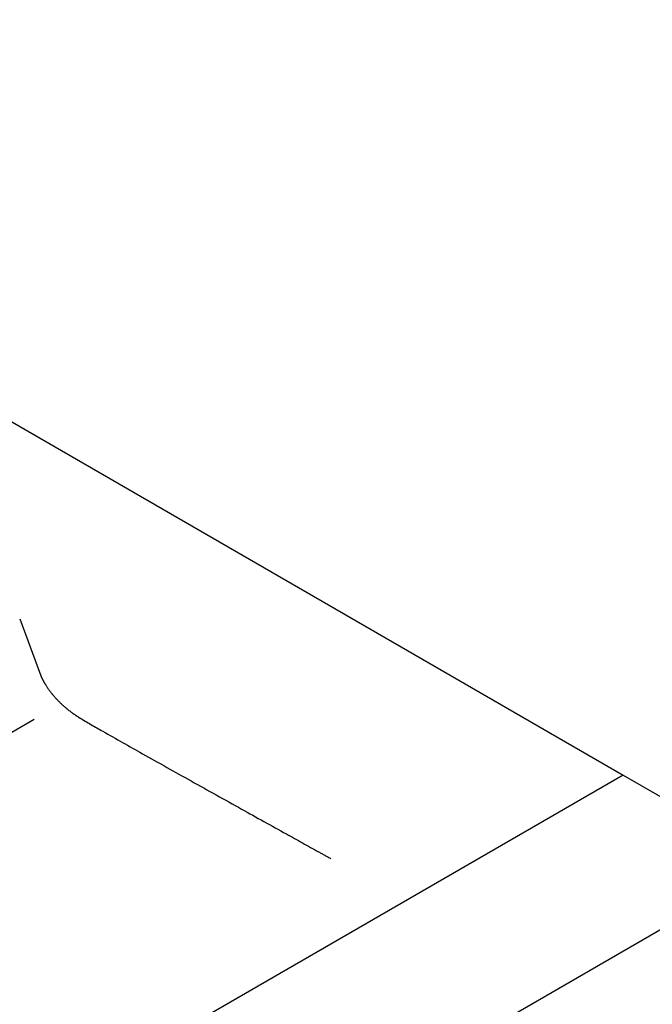
# Model space of a CAD drawing. Extents: x -424 to 186, y -4 to 301.
# Drawn here: x -107 to -104, y 213 to 218 of the extents above; entities that cross this region are included whole.
import ezdxf

# ---------------------------------------------------------------- set-up
doc = ezdxf.new("R2010")
doc.units = 0
doc.linetypes.add('DASHED', pattern=[19.05, 12.7, -6.35])
doc.layers.add('PV', color=7, linetype='CONTINUOUS')

msp = doc.modelspace()

# ---------------------------------------------------------------- linework, layer by layer
at = {"layer": 'PV', "color": 7, "linetype": 'DASHED'}
for p, q in [((-111.1472, 217.9096), (-104.0671, 213.8212)), ((-107.1553, 214.6209), (-107.0495, 214.3354)), ((-107.0817, 214.1066), (-108.4361, 213.3211)), ((-119.6503, 204.8249), (-104.0671, 213.8216)), ((-104.0671, 213.8212), (-119.6503, 204.8245)), ((-104.0671, 213.8216), (-103.1841, 213.3118)), ((-103.2866, 213.3712), (-119.0227, 204.286))]:
    msp.add_line(p, q, dxfattribs=at)
at = {"layer": 'PV', "color": 7, "linetype": 'Continuous'}
msp.add_open_spline([(-108.7089, 214.3249), (-108.7089, 213.7894), (-108.6608, 212.7424), (-108.4578, 211.2184), (-108.1532, 209.7789), (-107.7743, 208.421), (-107.3481, 207.1413), (-106.9011, 205.9366), (-106.5982, 205.1584), (-106.4517, 204.7796)], degree=3, knots=[0, 0, 0, 0, 1.606386, 3.139152, 4.607764, 6.016728, 7.366226, 8.652991, 9.871367, 9.871367, 9.871367, 9.871367], dxfattribs=at)
at = {"layer": 'PV', "color": 7, "linetype": 'DASHED'}
for points, knots in [([(-107.0495, 214.3354), (-107.0486, 214.333), (-107.0448, 214.324), (-107.0356, 214.3049), (-107.0185, 214.2759), (-106.9925, 214.2395), (-106.9563, 214.1985), (-106.9087, 214.1554), (-106.871, 214.129), (-106.8502, 214.1161)], [0, 0, 0, 0, 0.0076864, 0.0294485, 0.0635358, 0.1085111, 0.1633323, 0.2274379, 0.3008259, 0.3008259, 0.3008259, 0.3008259]), ([(-106.8502, 214.1161), (-106.8107, 214.0918), (-106.7026, 214.0306), (-106.5119, 213.9226), (-106.2751, 213.7904), (-106.0295, 213.6536), (-105.8119, 213.5329), (-105.6592, 213.4483), (-105.5831, 213.4062), (-105.562, 213.3945)], [0, 0, 0, 0, 0.139206, 0.372462, 0.657693, 0.952809, 1.215721, 1.404336, 1.476562, 1.476562, 1.476562, 1.476562])]:
    msp.add_open_spline(points, degree=3, knots=knots, dxfattribs=at)

doc.saveas('drawing.dxf')
